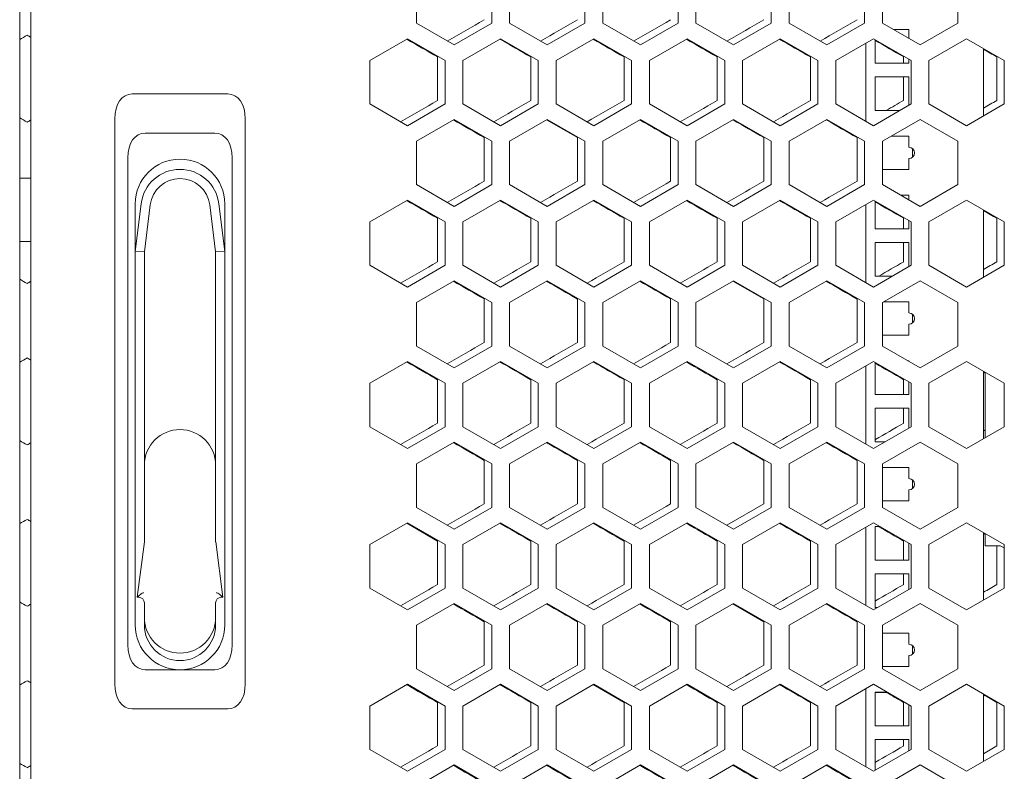
# Model space of a CAD drawing. Units: millimetres. Extents: x -551 to 2806, y -1918 to 724.
# Drawn here: x 0 to 264, y -111 to 91 of the extents above; entities that cross this region are included whole.
import ezdxf

# ---------------------------------------------------------------- set-up
doc = ezdxf.new("R2010")
doc.units = ezdxf.units.MM

# ---------------------------------------------------------------- blocks, each defined once
blk = doc.blocks.new('A$C19B72715')
at = {"color": 0, "linetype": 'Continuous', "lineweight": 0, "extrusion": (0, 1, -2.22045e-16)}
for p, q in [((-2309.22, -2942.18), (-2309.22, -1661.18)), ((-2306.22, -1661.18), (-2306.22, -2942.18)), ((-2202.82, -2199.25), (-2202.82, -2187.59)), ((-2182.62, -2187.59), (-2182.62, -2199.25)), ((-2177.82, -2199.25), (-2177.82, -2187.59)), ((-2157.62, -2187.59), (-2157.62, -2199.25)), ((-2152.82, -2199.25), (-2152.82, -2187.59)), ((-2132.62, -2187.59), (-2132.62, -2199.25)), ((-2127.82, -2199.25), (-2127.82, -2187.59)), ((-2107.62, -2187.59), (-2107.62, -2199.25)), ((-2102.82, -2199.25), (-2102.82, -2187.59)), ((-2082.62, -2187.59), (-2082.62, -2199.25)), ((-2077.82, -2199.25), (-2077.82, -2187.59)), ((-2057.62, -2187.59), (-2057.62, -2199.25)), ((-2192.72, -2205.09), (-2202.82, -2199.25)), ((-2182.62, -2199.25), (-2192.72, -2205.09)), ((-2167.72, -2205.09), (-2177.82, -2199.25)), ((-2157.62, -2199.25), (-2167.72, -2205.09)), ((-2142.72, -2205.09), (-2152.82, -2199.25)), ((-2132.62, -2199.25), (-2142.72, -2205.09)), ((-2117.72, -2205.09), (-2127.82, -2199.25)), ((-2107.62, -2199.25), (-2117.72, -2205.09)), ((-2092.72, -2205.09), (-2102.82, -2199.25)), ((-2082.62, -2199.25), (-2092.72, -2205.09)), ((-2067.72, -2205.09), (-2077.82, -2199.25)), ((-2057.62, -2199.25), (-2067.72, -2205.09)), ((-2070.72, -2200.97), (-2074.84, -2200.97)), ((-2074.82, -2200.98), (-2070.72, -2200.98)), ((-2070.72, -2203.35), (-2070.72, -2200.97)), ((-2215.32, -2209.24), (-2205.22, -2203.41)), ((-2205.22, -2203.41), (-2195.12, -2209.24)), ((-2190.32, -2209.24), (-2180.22, -2203.41)), ((-2180.22, -2203.41), (-2170.12, -2209.24)), ((-2165.32, -2209.24), (-2155.22, -2203.41)), ((-2155.22, -2203.41), (-2145.12, -2209.24)), ((-2140.32, -2209.24), (-2130.22, -2203.41)), ((-2130.22, -2203.41), (-2120.12, -2209.24)), ((-2115.32, -2209.24), (-2105.22, -2203.41)), ((-2105.22, -2203.41), (-2095.12, -2209.24)), ((-2090.32, -2209.24), (-2080.22, -2203.41)), ((-2082.22, -2225.58), (-2082.22, -2204.57)), ((-2080.22, -2203.41), (-2070.12, -2209.24)), ((-2079.72, -2203.7), (-2079.72, -2209.97)), ((-2065.32, -2209.24), (-2055.22, -2203.41)), ((-2055.22, -2203.41), (-2045.12, -2209.24)), ((-2050.72, -2206.01), (-2050.72, -2224.14)), ((-2215.32, -2220.91), (-2215.32, -2209.24)), ((-2197.12, -2219.95), (-2197.12, -2208.29)), ((-2195.12, -2209.24), (-2195.12, -2220.91)), ((-2190.32, -2220.91), (-2190.32, -2209.24)), ((-2172.12, -2219.95), (-2172.12, -2208.29)), ((-2170.12, -2209.24), (-2170.12, -2220.91)), ((-2165.32, -2220.91), (-2165.32, -2209.24)), ((-2147.12, -2219.95), (-2147.12, -2208.29)), ((-2145.12, -2209.24), (-2145.12, -2220.91)), ((-2140.32, -2220.91), (-2140.32, -2209.24)), ((-2122.12, -2219.95), (-2122.12, -2208.29)), ((-2120.12, -2209.24), (-2120.12, -2220.91)), ((-2115.32, -2220.91), (-2115.32, -2209.24)), ((-2097.12, -2219.95), (-2097.12, -2208.29)), ((-2095.12, -2209.24), (-2095.12, -2220.91)), ((-2090.32, -2220.91), (-2090.32, -2209.24)), ((-2079.72, -2209.97), (-2070.72, -2209.97)), ((-2072.12, -2209.97), (-2072.12, -2208.29)), ((-2070.72, -2209.97), (-2070.72, -2208.9)), ((-2070.12, -2209.24), (-2070.12, -2220.91)), ((-2065.32, -2220.91), (-2065.32, -2209.24)), ((-2047.12, -2219.95), (-2047.12, -2208.29)), ((-2045.12, -2209.24), (-2045.12, -2220.91)), ((-2079.72, -2213.66), (-2079.72, -2222.66)), ((-2070.72, -2213.66), (-2079.72, -2213.66)), ((-2079.72, -2213.67), (-2070.72, -2213.67)), ((-2072.12, -2219.95), (-2072.12, -2213.67)), ((-2070.72, -2221.25), (-2070.72, -2213.66)), ((-2253.38, -2218.22), (-2279.05, -2218.22)), ((-2205.22, -2226.74), (-2215.32, -2220.91)), ((-2195.12, -2220.91), (-2205.22, -2226.74)), ((-2180.22, -2226.74), (-2190.32, -2220.91)), ((-2170.12, -2220.91), (-2180.22, -2226.74)), ((-2155.22, -2226.74), (-2165.32, -2220.91)), ((-2145.12, -2220.91), (-2155.22, -2226.74)), ((-2130.22, -2226.74), (-2140.32, -2220.91)), ((-2120.12, -2220.91), (-2130.22, -2226.74)), ((-2105.22, -2226.74), (-2115.32, -2220.91)), ((-2095.12, -2220.91), (-2105.22, -2226.74)), ((-2080.22, -2226.74), (-2090.32, -2220.91)), ((-2070.12, -2220.91), (-2080.22, -2226.74)), ((-2055.22, -2226.74), (-2065.32, -2220.91)), ((-2045.12, -2220.91), (-2055.22, -2226.74)), ((-2079.72, -2222.66), (-2073.16, -2222.66)), ((-2283.72, -2224.91), (-2283.72, -2376.54)), ((-2248.72, -2376.54), (-2248.72, -2224.91)), ((-2202.82, -2230.89), (-2192.72, -2225.06)), ((-2192.72, -2225.06), (-2182.62, -2230.89)), ((-2177.82, -2230.89), (-2167.72, -2225.06)), ((-2159.62, -2229.94), (-2167.89, -2225.16)), ((-2167.72, -2225.06), (-2157.62, -2230.89)), ((-2152.82, -2230.89), (-2142.72, -2225.06)), ((-2142.72, -2225.06), (-2132.62, -2230.89)), ((-2127.82, -2230.89), (-2117.72, -2225.06)), ((-2117.72, -2225.06), (-2107.62, -2230.89)), ((-2102.82, -2230.89), (-2092.72, -2225.06)), ((-2092.72, -2225.06), (-2082.62, -2230.89)), ((-2077.82, -2230.89), (-2067.72, -2225.06)), ((-2067.72, -2225.06), (-2057.62, -2230.89)), ((-2256.88, -2228.72), (-2275.55, -2228.72)), ((-2202.82, -2242.56), (-2202.82, -2230.89)), ((-2184.62, -2241.6), (-2184.62, -2229.94)), ((-2182.62, -2230.89), (-2182.62, -2242.56)), ((-2177.82, -2242.56), (-2177.82, -2230.89)), ((-2159.62, -2241.6), (-2159.62, -2229.94)), ((-2157.62, -2230.89), (-2157.62, -2242.56)), ((-2152.82, -2242.56), (-2152.82, -2230.89)), ((-2134.62, -2241.6), (-2134.62, -2229.94)), ((-2132.62, -2230.89), (-2132.62, -2242.56)), ((-2127.82, -2242.56), (-2127.82, -2230.89)), ((-2109.62, -2241.6), (-2109.62, -2229.94)), ((-2107.62, -2230.89), (-2107.62, -2242.56)), ((-2102.82, -2242.56), (-2102.82, -2230.89)), ((-2084.62, -2241.6), (-2084.62, -2229.94)), ((-2082.62, -2230.89), (-2082.62, -2242.56)), ((-2077.82, -2242.56), (-2077.82, -2230.89)), ((-2075.49, -2229.55), (-2070.72, -2229.55)), ((-2070.72, -2229.54), (-2075.48, -2229.54)), ((-2070.72, -2232.54), (-2070.72, -2229.54)), ((-2057.62, -2230.89), (-2057.62, -2242.56)), ((-2070.72, -2232.54), (-2070.72, -2232.55)), ((-2069.72, -2232.93), (-2069.72, -2235.16)), ((-2280.22, -2235.41), (-2280.22, -2366.04)), ((-2252.22, -2366.04), (-2252.22, -2235.41)), ((-2070.72, -2238.54), (-2070.72, -2235.54)), ((-2077.82, -2238.54), (-2070.72, -2238.54)), ((-2306.22, -2240.83), (-2309.22, -2240.86)), ((-2192.72, -2248.39), (-2202.82, -2242.56)), ((-2182.62, -2242.56), (-2192.72, -2248.39)), ((-2167.72, -2248.39), (-2177.82, -2242.56)), ((-2157.62, -2242.56), (-2167.72, -2248.39)), ((-2142.72, -2248.39), (-2152.82, -2242.56)), ((-2132.62, -2242.56), (-2142.72, -2248.39)), ((-2117.72, -2248.39), (-2127.82, -2242.56)), ((-2107.62, -2242.56), (-2117.72, -2248.39)), ((-2092.72, -2248.39), (-2102.82, -2242.56)), ((-2082.62, -2242.56), (-2092.72, -2248.39)), ((-2067.72, -2248.39), (-2077.82, -2242.56)), ((-2057.62, -2242.56), (-2067.72, -2248.39)), ((-2215.32, -2252.54), (-2205.22, -2246.71)), ((-2205.22, -2246.71), (-2195.12, -2252.54)), ((-2190.32, -2252.54), (-2180.22, -2246.71)), ((-2180.22, -2246.71), (-2170.12, -2252.54)), ((-2165.32, -2252.54), (-2155.22, -2246.71)), ((-2155.22, -2246.71), (-2145.12, -2252.54)), ((-2140.32, -2252.54), (-2130.22, -2246.71)), ((-2130.22, -2246.71), (-2120.12, -2252.54)), ((-2115.32, -2252.54), (-2105.22, -2246.71)), ((-2105.22, -2246.71), (-2095.12, -2252.54)), ((-2090.32, -2252.54), (-2080.22, -2246.71)), ((-2080.22, -2246.71), (-2070.12, -2252.54)), ((-2079.72, -2247), (-2079.72, -2254.42)), ((-2070.72, -2245.42), (-2072.85, -2245.42)), ((-2072.83, -2245.43), (-2070.72, -2245.43)), ((-2070.72, -2246.66), (-2070.72, -2245.42)), ((-2065.32, -2252.54), (-2055.22, -2246.71)), ((-2055.22, -2246.71), (-2045.12, -2252.54)), ((-2278.22, -2260.47), (-2276.64, -2247.69)), ((-2278.22, -2247.72), (-2278.22, -2260.47)), ((-2274.2, -2247.99), (-2275.77, -2260.62)), ((-2256.67, -2260.62), (-2258.23, -2247.99)), ((-2255.8, -2247.69), (-2254.22, -2260.47)), ((-2254.22, -2260.47), (-2254.22, -2247.72)), ((-2082.22, -2268.88), (-2082.22, -2247.87)), ((-2050.72, -2249.31), (-2050.72, -2267.44)), ((-2215.32, -2264.21), (-2215.32, -2252.54)), ((-2197.12, -2263.25), (-2197.12, -2251.59)), ((-2195.12, -2252.54), (-2195.12, -2264.21)), ((-2190.32, -2264.21), (-2190.32, -2252.54)), ((-2172.12, -2263.25), (-2172.12, -2251.59)), ((-2170.12, -2252.54), (-2170.12, -2264.21)), ((-2165.32, -2264.21), (-2165.32, -2252.54)), ((-2147.12, -2263.25), (-2147.12, -2251.59)), ((-2145.12, -2252.54), (-2145.12, -2264.21)), ((-2140.32, -2264.21), (-2140.32, -2252.54)), ((-2122.12, -2263.25), (-2122.12, -2251.59)), ((-2120.12, -2252.54), (-2120.12, -2264.21)), ((-2115.32, -2264.21), (-2115.32, -2252.54)), ((-2097.12, -2263.25), (-2097.12, -2251.59)), ((-2095.12, -2252.54), (-2095.12, -2264.21)), ((-2090.32, -2264.21), (-2090.32, -2252.54)), ((-2072.12, -2254.42), (-2072.12, -2251.59)), ((-2070.72, -2254.42), (-2070.72, -2252.2)), ((-2070.12, -2252.54), (-2070.12, -2264.21)), ((-2065.32, -2264.21), (-2065.32, -2252.54)), ((-2047.12, -2263.25), (-2047.12, -2251.59)), ((-2045.12, -2252.54), (-2045.12, -2264.21)), ((-2079.72, -2254.42), (-2070.72, -2254.42)), ((-2309.22, -2257.86), (-2306.22, -2257.84)), ((-2278.22, -2360.72), (-2278.22, -2260.47)), ((-2278.22, -2260.47), (-2275.77, -2260.62)), ((-2275.77, -2260.62), (-2275.77, -2317.82)), ((-2256.67, -2260.62), (-2254.22, -2260.47)), ((-2256.67, -2317.82), (-2256.67, -2260.62)), ((-2254.22, -2260.47), (-2254.22, -2360.72)), ((-2079.72, -2258.11), (-2079.72, -2267.11)), ((-2070.72, -2258.11), (-2079.72, -2258.11)), ((-2079.72, -2258.12), (-2070.72, -2258.12)), ((-2072.12, -2263.25), (-2072.12, -2258.12)), ((-2070.72, -2264.55), (-2070.72, -2258.11)), ((-2205.22, -2270.04), (-2215.32, -2264.21)), ((-2195.12, -2264.21), (-2205.22, -2270.04)), ((-2180.22, -2270.04), (-2190.32, -2264.21)), ((-2170.12, -2264.21), (-2180.22, -2270.04)), ((-2155.22, -2270.04), (-2165.32, -2264.21)), ((-2145.12, -2264.21), (-2155.22, -2270.04)), ((-2130.22, -2270.04), (-2140.32, -2264.21)), ((-2120.12, -2264.21), (-2130.22, -2270.04)), ((-2105.22, -2270.04), (-2115.32, -2264.21)), ((-2095.12, -2264.21), (-2105.22, -2270.04)), ((-2080.22, -2270.04), (-2090.32, -2264.21)), ((-2070.12, -2264.21), (-2080.22, -2270.04)), ((-2055.22, -2270.04), (-2065.32, -2264.21)), ((-2045.12, -2264.21), (-2055.22, -2270.04)), ((-2202.82, -2274.19), (-2192.72, -2268.36)), ((-2192.72, -2268.36), (-2182.62, -2274.19)), ((-2177.82, -2274.19), (-2167.72, -2268.36)), ((-2167.72, -2268.36), (-2157.62, -2274.19)), ((-2152.82, -2274.19), (-2142.72, -2268.36)), ((-2142.72, -2268.36), (-2132.62, -2274.19)), ((-2127.82, -2274.19), (-2117.72, -2268.36)), ((-2109.62, -2273.24), (-2117.89, -2268.46)), ((-2117.72, -2268.36), (-2107.62, -2274.19)), ((-2102.82, -2274.19), (-2092.72, -2268.36)), ((-2092.72, -2268.36), (-2082.62, -2274.19)), ((-2079.72, -2267.11), (-2075.15, -2267.11)), ((-2077.82, -2274.19), (-2067.72, -2268.36)), ((-2067.72, -2268.36), (-2057.62, -2274.19)), ((-2184.62, -2284.9), (-2184.62, -2273.24)), ((-2159.62, -2284.9), (-2159.62, -2273.24)), ((-2134.62, -2284.9), (-2134.62, -2273.24)), ((-2109.62, -2284.9), (-2109.62, -2273.24)), ((-2084.62, -2284.9), (-2084.62, -2273.24)), ((-2202.82, -2285.86), (-2202.82, -2274.19)), ((-2182.62, -2274.19), (-2182.62, -2285.86)), ((-2177.82, -2285.86), (-2177.82, -2274.19)), ((-2157.62, -2274.19), (-2157.62, -2285.86)), ((-2152.82, -2285.86), (-2152.82, -2274.19)), ((-2132.62, -2274.19), (-2132.62, -2285.86)), ((-2127.82, -2285.86), (-2127.82, -2274.19)), ((-2107.62, -2274.19), (-2107.62, -2285.86)), ((-2102.82, -2285.86), (-2102.82, -2274.19)), ((-2082.62, -2274.19), (-2082.62, -2285.86)), ((-2077.82, -2285.86), (-2077.82, -2274.19)), ((-2077.48, -2274), (-2070.72, -2274)), ((-2070.72, -2273.99), (-2077.47, -2273.99)), ((-2070.72, -2276.99), (-2070.72, -2273.99)), ((-2057.62, -2274.19), (-2057.62, -2285.86)), ((-2070.72, -2276.99), (-2070.72, -2277)), ((-2069.72, -2277.38), (-2069.72, -2279.61)), ((-2070.72, -2282.99), (-2070.72, -2279.99)), ((-2077.82, -2282.99), (-2070.72, -2282.99)), ((-2192.72, -2291.69), (-2202.82, -2285.86)), ((-2182.62, -2285.86), (-2192.72, -2291.69)), ((-2167.72, -2291.69), (-2177.82, -2285.86)), ((-2157.62, -2285.86), (-2167.72, -2291.69)), ((-2142.72, -2291.69), (-2152.82, -2285.86)), ((-2132.62, -2285.86), (-2142.72, -2291.69)), ((-2117.72, -2291.69), (-2127.82, -2285.86)), ((-2107.62, -2285.86), (-2117.72, -2291.69)), ((-2092.72, -2291.69), (-2102.82, -2285.86)), ((-2082.62, -2285.86), (-2092.72, -2291.69)), ((-2067.72, -2291.69), (-2077.82, -2285.86)), ((-2057.62, -2285.86), (-2067.72, -2291.69)), ((-2215.32, -2295.85), (-2205.22, -2290.01)), ((-2205.22, -2290.01), (-2195.12, -2295.85)), ((-2190.32, -2295.85), (-2180.22, -2290.01)), ((-2180.22, -2290.01), (-2170.12, -2295.85)), ((-2165.32, -2295.85), (-2155.22, -2290.01)), ((-2155.22, -2290.01), (-2145.12, -2295.85)), ((-2140.32, -2295.85), (-2130.22, -2290.01)), ((-2130.22, -2290.01), (-2120.12, -2295.85)), ((-2115.32, -2295.85), (-2105.22, -2290.01)), ((-2105.22, -2290.01), (-2095.12, -2295.85)), ((-2090.32, -2295.85), (-2080.22, -2290.01)), ((-2082.22, -2312.18), (-2082.22, -2291.17)), ((-2080.22, -2290.01), (-2070.12, -2295.85)), ((-2079.72, -2290.3), (-2079.72, -2298.87)), ((-2070.72, -2289.87), (-2070.86, -2289.87)), ((-2070.84, -2289.88), (-2070.72, -2289.88)), ((-2070.72, -2289.96), (-2070.72, -2289.87)), ((-2065.32, -2295.85), (-2055.22, -2290.01)), ((-2055.22, -2290.01), (-2045.12, -2295.85)), ((-2197.12, -2306.55), (-2197.12, -2294.89)), ((-2172.12, -2306.55), (-2172.12, -2294.89)), ((-2147.12, -2306.55), (-2147.12, -2294.89)), ((-2122.12, -2306.55), (-2122.12, -2294.89)), ((-2097.12, -2306.55), (-2097.12, -2294.89)), ((-2072.12, -2298.87), (-2072.12, -2294.89)), ((-2050.72, -2292.61), (-2050.72, -2310.74)), ((-2050.22, -2310.45), (-2050.22, -2292.9)), ((-2215.32, -2307.51), (-2215.32, -2295.85)), ((-2195.12, -2295.85), (-2195.12, -2307.51)), ((-2190.32, -2307.51), (-2190.32, -2295.85)), ((-2170.12, -2295.85), (-2170.12, -2307.51)), ((-2165.32, -2307.51), (-2165.32, -2295.85)), ((-2145.12, -2295.85), (-2145.12, -2307.51)), ((-2140.32, -2307.51), (-2140.32, -2295.85)), ((-2120.12, -2295.85), (-2120.12, -2307.51)), ((-2115.32, -2307.51), (-2115.32, -2295.85)), ((-2095.12, -2295.85), (-2095.12, -2307.51)), ((-2090.32, -2307.51), (-2090.32, -2295.85)), ((-2070.72, -2298.87), (-2070.72, -2295.5)), ((-2070.12, -2295.85), (-2070.12, -2307.51)), ((-2065.32, -2307.51), (-2065.32, -2295.85)), ((-2045.12, -2295.85), (-2045.12, -2307.51)), ((-2079.72, -2298.87), (-2070.72, -2298.87)), ((-2079.72, -2302.56), (-2079.72, -2311.56)), ((-2070.72, -2302.56), (-2079.72, -2302.56)), ((-2079.72, -2302.57), (-2070.72, -2302.57)), ((-2072.12, -2306.55), (-2072.12, -2302.57)), ((-2070.72, -2307.85), (-2070.72, -2302.56)), ((-2205.22, -2313.34), (-2215.32, -2307.51)), ((-2195.12, -2307.51), (-2205.22, -2313.34)), ((-2180.22, -2313.34), (-2190.32, -2307.51)), ((-2170.12, -2307.51), (-2180.22, -2313.34)), ((-2155.22, -2313.34), (-2165.32, -2307.51)), ((-2145.12, -2307.51), (-2155.22, -2313.34)), ((-2130.22, -2313.34), (-2140.32, -2307.51)), ((-2120.12, -2307.51), (-2130.22, -2313.34)), ((-2105.22, -2313.34), (-2115.32, -2307.51)), ((-2095.12, -2307.51), (-2105.22, -2313.34)), ((-2080.22, -2313.34), (-2090.32, -2307.51)), ((-2070.12, -2307.51), (-2080.22, -2313.34)), ((-2055.22, -2313.34), (-2065.32, -2307.51)), ((-2045.12, -2307.51), (-2055.22, -2313.34)), ((-2202.82, -2317.5), (-2192.72, -2311.66)), ((-2192.72, -2311.66), (-2182.62, -2317.5)), ((-2177.82, -2317.5), (-2167.72, -2311.66)), ((-2167.72, -2311.66), (-2157.62, -2317.5)), ((-2152.82, -2317.5), (-2142.72, -2311.66)), ((-2142.72, -2311.66), (-2132.62, -2317.5)), ((-2127.82, -2317.5), (-2117.72, -2311.66)), ((-2117.72, -2311.66), (-2107.62, -2317.5)), ((-2102.82, -2317.5), (-2092.72, -2311.66)), ((-2092.72, -2311.66), (-2082.62, -2317.5)), ((-2079.72, -2311.56), (-2077.14, -2311.56)), ((-2077.82, -2317.5), (-2067.72, -2311.66)), ((-2067.72, -2311.66), (-2057.62, -2317.5)), ((-2275.77, -2338.18), (-2275.77, -2317.82)), ((-2256.67, -2317.82), (-2256.67, -2338.18)), ((-2202.82, -2329.16), (-2202.82, -2317.5)), ((-2184.62, -2328.21), (-2184.62, -2316.54)), ((-2182.62, -2317.5), (-2182.62, -2329.16)), ((-2177.82, -2329.16), (-2177.82, -2317.5)), ((-2159.62, -2328.21), (-2159.62, -2316.54)), ((-2157.62, -2317.5), (-2157.62, -2329.16)), ((-2152.82, -2329.16), (-2152.82, -2317.5)), ((-2134.62, -2328.21), (-2134.62, -2316.54)), ((-2132.62, -2317.5), (-2132.62, -2329.16)), ((-2127.82, -2329.16), (-2127.82, -2317.5)), ((-2109.62, -2328.21), (-2109.62, -2316.54)), ((-2107.62, -2317.5), (-2107.62, -2329.16)), ((-2102.82, -2329.16), (-2102.82, -2317.5)), ((-2084.62, -2328.21), (-2084.62, -2316.54)), ((-2082.62, -2317.5), (-2082.62, -2329.16)), ((-2077.82, -2329.16), (-2077.82, -2317.5)), ((-2070.72, -2318.44), (-2077.82, -2318.44)), ((-2077.82, -2318.45), (-2070.72, -2318.45)), ((-2070.72, -2321.44), (-2070.72, -2318.44)), ((-2057.62, -2317.5), (-2057.62, -2329.16)), ((-2070.72, -2321.44), (-2070.72, -2321.45)), ((-2069.72, -2321.83), (-2069.72, -2324.06)), ((-2070.72, -2327.44), (-2070.72, -2324.44)), ((-2192.72, -2334.99), (-2202.82, -2329.16)), ((-2182.62, -2329.16), (-2192.72, -2334.99)), ((-2167.72, -2334.99), (-2177.82, -2329.16)), ((-2157.62, -2329.16), (-2167.72, -2334.99)), ((-2142.72, -2334.99), (-2152.82, -2329.16)), ((-2132.62, -2329.16), (-2142.72, -2334.99)), ((-2117.72, -2334.99), (-2127.82, -2329.16)), ((-2119.54, -2333.94), (-2109.62, -2328.21)), ((-2107.62, -2329.16), (-2117.72, -2334.99)), ((-2092.72, -2334.99), (-2102.82, -2329.16)), ((-2082.62, -2329.16), (-2092.72, -2334.99)), ((-2077.82, -2327.44), (-2070.72, -2327.44)), ((-2067.72, -2334.99), (-2077.82, -2329.16)), ((-2057.62, -2329.16), (-2067.72, -2334.99)), ((-2215.32, -2339.15), (-2205.22, -2333.32)), ((-2197.12, -2338.19), (-2205.39, -2333.42)), ((-2205.22, -2333.32), (-2195.12, -2339.15)), ((-2190.32, -2339.15), (-2180.22, -2333.32)), ((-2180.22, -2333.32), (-2170.12, -2339.15)), ((-2165.32, -2339.15), (-2155.22, -2333.32)), ((-2155.22, -2333.32), (-2145.12, -2339.15)), ((-2140.32, -2339.15), (-2130.22, -2333.32)), ((-2130.22, -2333.32), (-2120.12, -2339.15)), ((-2115.32, -2339.15), (-2105.22, -2333.32)), ((-2105.22, -2333.32), (-2095.12, -2339.15)), ((-2090.32, -2339.15), (-2080.22, -2333.32)), ((-2082.22, -2355.49), (-2082.22, -2334.47)), ((-2080.22, -2333.32), (-2070.12, -2339.15)), ((-2079.72, -2334.32), (-2079.72, -2343.32)), ((-2078.47, -2334.32), (-2079.72, -2334.32)), ((-2079.72, -2334.33), (-2078.45, -2334.33)), ((-2065.32, -2339.15), (-2055.22, -2333.32)), ((-2055.22, -2333.32), (-2045.12, -2339.15)), ((-2050.72, -2335.91), (-2050.72, -2354.04)), ((-2050.22, -2339.47), (-2050.22, -2336.2)), ((-2277.72, -2353.27), (-2275.78, -2338.37)), ((-2256.65, -2338.37), (-2254.72, -2353.27)), ((-2215.32, -2350.81), (-2215.32, -2339.15)), ((-2197.12, -2349.86), (-2197.12, -2338.19)), ((-2195.12, -2339.15), (-2195.12, -2350.81)), ((-2190.32, -2350.81), (-2190.32, -2339.15)), ((-2172.12, -2349.86), (-2172.12, -2338.19)), ((-2170.12, -2339.15), (-2170.12, -2350.81)), ((-2165.32, -2350.81), (-2165.32, -2339.15)), ((-2147.12, -2349.86), (-2147.12, -2338.19)), ((-2145.12, -2339.15), (-2145.12, -2350.81)), ((-2140.32, -2350.81), (-2140.32, -2339.15)), ((-2122.12, -2349.86), (-2122.12, -2338.19)), ((-2120.12, -2339.15), (-2120.12, -2350.81)), ((-2115.32, -2350.81), (-2115.32, -2339.15)), ((-2097.12, -2349.86), (-2097.12, -2338.19)), ((-2095.12, -2339.15), (-2095.12, -2350.81)), ((-2090.32, -2350.81), (-2090.32, -2339.15)), ((-2072.12, -2343.32), (-2072.12, -2338.19)), ((-2070.72, -2343.32), (-2070.72, -2338.8)), ((-2070.12, -2339.15), (-2070.12, -2350.81)), ((-2065.32, -2350.81), (-2065.32, -2339.15)), ((-2047.22, -2339.47), (-2050.22, -2339.47)), ((-2047.22, -2339.47), (-2046.22, -2339.47)), ((-2047.12, -2349.86), (-2047.12, -2339.47)), ((-2046.22, -2339.47), (-2045.12, -2340.02)), ((-2045.12, -2339.15), (-2045.12, -2350.81)), ((-2079.72, -2343.32), (-2070.72, -2343.32)), ((-2079.72, -2347.01), (-2079.72, -2356.01)), ((-2070.72, -2347.01), (-2079.72, -2347.01)), ((-2079.72, -2347.02), (-2070.72, -2347.02)), ((-2072.12, -2349.86), (-2072.12, -2347.02)), ((-2070.72, -2351.16), (-2070.72, -2347.01)), ((-2277.27, -2352.88), (-2277.72, -2353.27)), ((-2254.72, -2353.27), (-2255.17, -2352.88)), ((-2205.22, -2356.64), (-2215.32, -2350.81)), ((-2195.12, -2350.81), (-2205.22, -2356.64)), ((-2180.22, -2356.64), (-2190.32, -2350.81)), ((-2170.12, -2350.81), (-2180.22, -2356.64)), ((-2155.22, -2356.64), (-2165.32, -2350.81)), ((-2145.12, -2350.81), (-2155.22, -2356.64)), ((-2130.22, -2356.64), (-2140.32, -2350.81)), ((-2120.12, -2350.81), (-2130.22, -2356.64)), ((-2105.22, -2356.64), (-2115.32, -2350.81)), ((-2095.12, -2350.81), (-2105.22, -2356.64)), ((-2080.22, -2356.64), (-2090.32, -2350.81)), ((-2070.12, -2350.81), (-2080.22, -2356.64)), ((-2055.22, -2356.64), (-2065.32, -2350.81)), ((-2045.12, -2350.81), (-2055.22, -2356.64)), ((-2277.27, -2353.27), (-2277.72, -2353.27)), ((-2275.77, -2358.72), (-2275.77, -2354.77)), ((-2256.67, -2354.77), (-2256.67, -2358.72)), ((-2254.72, -2353.27), (-2255.17, -2353.27)), ((-2202.82, -2360.8), (-2192.72, -2354.97)), ((-2192.72, -2354.97), (-2182.62, -2360.8)), ((-2177.82, -2360.8), (-2167.72, -2354.97)), ((-2167.72, -2354.97), (-2157.62, -2360.8)), ((-2152.82, -2360.8), (-2142.72, -2354.97)), ((-2142.72, -2354.97), (-2132.62, -2360.8)), ((-2127.82, -2360.8), (-2117.72, -2354.97)), ((-2109.62, -2359.84), (-2117.89, -2355.07)), ((-2117.72, -2354.97), (-2107.62, -2360.8)), ((-2102.82, -2360.8), (-2092.72, -2354.97)), ((-2092.72, -2354.97), (-2082.62, -2360.8)), ((-2077.82, -2360.8), (-2067.72, -2354.97)), ((-2067.72, -2354.97), (-2057.62, -2360.8)), ((-2079.72, -2356.01), (-2079.13, -2356.01)), ((-2275.77, -2358.72), (-2275.77, -2360.72)), ((-2256.67, -2360.72), (-2256.67, -2358.72)), ((-2202.82, -2372.46), (-2202.82, -2360.8)), ((-2184.62, -2371.51), (-2184.62, -2359.84)), ((-2182.62, -2360.8), (-2182.62, -2372.46)), ((-2177.82, -2372.46), (-2177.82, -2360.8)), ((-2159.62, -2371.51), (-2159.62, -2359.84)), ((-2157.62, -2360.8), (-2157.62, -2372.46)), ((-2152.82, -2372.46), (-2152.82, -2360.8)), ((-2134.62, -2371.51), (-2134.62, -2359.84)), ((-2132.62, -2360.8), (-2132.62, -2372.46)), ((-2127.82, -2372.46), (-2127.82, -2360.8)), ((-2109.62, -2371.51), (-2109.62, -2359.84)), ((-2107.62, -2360.8), (-2107.62, -2372.46)), ((-2102.82, -2372.46), (-2102.82, -2360.8)), ((-2084.62, -2371.51), (-2084.62, -2359.84)), ((-2082.62, -2360.8), (-2082.62, -2372.46)), ((-2077.82, -2372.46), (-2077.82, -2360.8)), ((-2057.62, -2360.8), (-2057.62, -2372.46)), ((-2070.72, -2362.89), (-2077.82, -2362.89)), ((-2077.82, -2362.9), (-2070.72, -2362.9)), ((-2070.72, -2365.89), (-2070.72, -2362.89)), ((-2070.72, -2365.89), (-2070.72, -2365.9)), ((-2069.72, -2366.28), (-2069.72, -2368.51)), ((-2070.72, -2371.89), (-2070.72, -2368.89)), ((-2275.55, -2372.72), (-2266.22, -2372.72)), ((-2266.22, -2372.72), (-2256.88, -2372.72)), ((-2192.72, -2378.29), (-2202.82, -2372.46)), ((-2182.62, -2372.46), (-2192.72, -2378.29)), ((-2167.72, -2378.29), (-2177.82, -2372.46)), ((-2157.62, -2372.46), (-2167.72, -2378.29)), ((-2142.72, -2378.29), (-2152.82, -2372.46)), ((-2132.62, -2372.46), (-2142.72, -2378.29)), ((-2117.72, -2378.29), (-2127.82, -2372.46)), ((-2107.62, -2372.46), (-2117.72, -2378.29)), ((-2092.72, -2378.29), (-2102.82, -2372.46)), ((-2082.62, -2372.46), (-2092.72, -2378.29)), ((-2077.82, -2371.89), (-2070.72, -2371.89)), ((-2067.72, -2378.29), (-2077.82, -2372.46)), ((-2057.62, -2372.46), (-2067.72, -2378.29)), ((-2215.32, -2382.45), (-2205.22, -2376.62)), ((-2205.22, -2376.62), (-2195.12, -2382.45)), ((-2190.32, -2382.45), (-2180.22, -2376.62)), ((-2180.22, -2376.62), (-2170.12, -2382.45)), ((-2165.32, -2382.45), (-2155.22, -2376.62)), ((-2147.12, -2381.49), (-2155.39, -2376.72)), ((-2155.22, -2376.62), (-2145.12, -2382.45)), ((-2140.32, -2382.45), (-2130.22, -2376.62)), ((-2130.22, -2376.62), (-2120.12, -2382.45)), ((-2115.32, -2382.45), (-2105.22, -2376.62)), ((-2105.22, -2376.62), (-2095.12, -2382.45)), ((-2090.32, -2382.45), (-2080.22, -2376.62)), ((-2080.22, -2376.62), (-2070.12, -2382.45)), ((-2065.32, -2382.45), (-2055.22, -2376.62)), ((-2055.22, -2376.62), (-2045.12, -2382.45)), ((-2082.22, -2398.79), (-2082.22, -2377.77)), ((-2079.72, -2378.77), (-2079.72, -2387.77)), ((-2076.48, -2378.77), (-2079.72, -2378.77)), ((-2079.72, -2378.78), (-2076.46, -2378.78)), ((-2050.72, -2379.21), (-2050.72, -2397.34)), ((-2197.12, -2393.16), (-2197.12, -2381.49)), ((-2172.12, -2393.16), (-2172.12, -2381.49)), ((-2147.12, -2393.16), (-2147.12, -2381.49)), ((-2122.12, -2393.16), (-2122.12, -2381.49)), ((-2097.12, -2393.16), (-2097.12, -2381.49)), ((-2072.12, -2387.77), (-2072.12, -2381.49)), ((-2070.72, -2387.77), (-2070.72, -2382.1)), ((-2047.12, -2393.16), (-2047.12, -2381.49)), ((-2279.05, -2383.22), (-2253.38, -2383.22)), ((-2215.32, -2394.11), (-2215.32, -2382.45)), ((-2195.12, -2382.45), (-2195.12, -2394.11)), ((-2190.32, -2394.11), (-2190.32, -2382.45)), ((-2170.12, -2382.45), (-2170.12, -2394.11)), ((-2165.32, -2394.11), (-2165.32, -2382.45)), ((-2145.12, -2382.45), (-2145.12, -2394.11)), ((-2140.32, -2394.11), (-2140.32, -2382.45)), ((-2120.12, -2382.45), (-2120.12, -2394.11)), ((-2115.32, -2394.11), (-2115.32, -2382.45)), ((-2095.12, -2382.45), (-2095.12, -2394.11)), ((-2090.32, -2394.11), (-2090.32, -2382.45)), ((-2070.12, -2382.45), (-2070.12, -2394.11)), ((-2065.32, -2394.11), (-2065.32, -2382.45)), ((-2045.12, -2382.45), (-2045.12, -2394.11)), ((-2079.72, -2387.77), (-2070.72, -2387.77)), ((-2079.72, -2391.46), (-2079.72, -2399.65)), ((-2070.72, -2391.46), (-2079.72, -2391.46)), ((-2079.72, -2391.47), (-2070.72, -2391.47)), ((-2072.12, -2393.16), (-2072.12, -2391.47)), ((-2070.72, -2394.46), (-2070.72, -2391.46)), ((-2205.22, -2399.94), (-2215.32, -2394.11)), ((-2195.12, -2394.11), (-2205.22, -2399.94)), ((-2180.22, -2399.94), (-2190.32, -2394.11)), ((-2170.12, -2394.11), (-2180.22, -2399.94)), ((-2155.22, -2399.94), (-2165.32, -2394.11)), ((-2145.12, -2394.11), (-2155.22, -2399.94)), ((-2130.22, -2399.94), (-2140.32, -2394.11)), ((-2120.12, -2394.11), (-2130.22, -2399.94)), ((-2105.22, -2399.94), (-2115.32, -2394.11)), ((-2095.12, -2394.11), (-2105.22, -2399.94)), ((-2080.22, -2399.94), (-2090.32, -2394.11)), ((-2070.12, -2394.11), (-2080.22, -2399.94)), ((-2055.22, -2399.94), (-2065.32, -2394.11)), ((-2045.12, -2394.11), (-2055.22, -2399.94)), ((-2202.82, -2404.1), (-2192.72, -2398.27)), ((-2192.72, -2398.27), (-2182.62, -2404.1)), ((-2177.82, -2404.1), (-2167.72, -2398.27)), ((-2167.72, -2398.27), (-2157.62, -2404.1)), ((-2152.82, -2404.1), (-2142.72, -2398.27)), ((-2142.72, -2398.27), (-2132.62, -2404.1)), ((-2127.82, -2404.1), (-2117.72, -2398.27)), ((-2117.72, -2398.27), (-2107.62, -2404.1)), ((-2102.82, -2404.1), (-2092.72, -2398.27)), ((-2092.72, -2398.27), (-2082.62, -2404.1)), ((-2077.82, -2404.1), (-2067.72, -2398.27)), ((-2067.72, -2398.27), (-2057.62, -2404.1))]:
    blk.add_line(p, q, dxfattribs=at)
at = {"color": 0, "linetype": 'Continuous', "lineweight": 0}
for centre, radius, start, end in [((-2070.72, -2234.04), 1.5, 270, 90), ((-2266.22, -2247.72), 12, 0, 180), ((-2266.22, -2248.97), 8.05, 7.0403, 172.9597), ((-2070.72, -2278.49), 1.5, 270, 90), ((-2070.72, -2322.94), 1.5, 270, 90), ((-2266.22, -2360.72), 9.55, 180, 0), ((-2070.72, -2367.39), 1.5, 270, 90)]:
    blk.add_arc(centre, radius, start, end, dxfattribs=at)
at = {"color": 0, "linetype": 'Continuous', "lineweight": 0, "extrusion": (0, -2.22045e-16, -1)}
for centre, radius, start, end in [((2070.72, -2234.05), 1.5, 90, 131.8103), ((2266.22, -2248.97), 10.5, 7.0403, 172.9597), ((2070.72, -2278.5), 1.5, 90, 131.8103), ((2266.22, -2317.82), 9.55, 0, 180), ((2070.72, -2322.95), 1.5, 90, 131.8103), ((2277.27, -2338.18), 1.5, 180, 187.4096), ((2255.17, -2338.18), 1.5, 352.5904, 0), ((2277.27, -2354.77), 1.5, 90, 180), ((2255.17, -2354.77), 1.5, 0, 90), ((2266.22, -2360.72), 12, 180, 0), ((2266.22, -2358.72), 9.55, 180, 0), ((2070.72, -2367.4), 1.5, 90, 131.8103)]:
    blk.add_arc(centre, radius, start, end, dxfattribs=at)
at = {"color": 0, "linetype": 'Continuous', "lineweight": 0}
for centre, major_axis, ratio, start_param, end_param in [((-2307.17, -2269.06), (3604.47, 2081.04), 0.000001, -1.539543, -1.536788), ((-2307.14, -2283.48), (3603.57, 2080.52), 0.000001, -1.532603, -1.529846), ((-2307.1, -2297.88), (3602.5, 2079.9), 0.000001, -1.525658, -1.5229), ((-2307.03, -2312.28), (3601.25, 2079.18), 0.000001, -1.51871, -1.51595), ((-2306.95, -2326.67), (3599.83, 2078.36), 0.000001, -1.511756, -1.508994), ((-2307.22, -2202.46), (-3606.39, 2082.15), 0.000001, -1.571074, -1.570796), ((-2306.9, -2072.73), (-3599.05, 2077.91), 0.000001, -1.636079, -1.633963), ((-2307, -2341.13), (3600.56, 2078.79), 0.000001, -1.515234, -1.512473), ((-2306.79, -2369.88), (3597.37, 2076.94), 0.000001, -1.499552, -1.498549), ((-2307.22, -2225.78), (3606.39, -2082.15), 0.000001, -1.571351, -1.570796), ((-2307.17, -2159.18), (-3604.47, 2081.04), 0.000001, -1.604805, -1.602508), ((-2307.1, -2130.36), (-3602.5, 2079.9), 0.000001, -1.618692, -1.616393), ((-2307.03, -2115.96), (-3601.25, 2079.18), 0.000001, -1.625643, -1.623342), ((-2306.95, -2101.57), (-3599.83, 2078.36), 0.000001, -1.632599, -1.630296), ((-2273.78, -2237.94), (3.01, -9.02), 0.6309, 2.934313, 4.226323), ((-2258.65, -2237.94), (-3.01, -9.02), 0.6309, 2.056863, 3.348872), ((-2307.17, -2312.36), (3604.47, 2081.04), 0.000001, -1.539543, -1.536788), ((-2307.14, -2326.78), (3603.57, 2080.52), 0.000001, -1.532603, -1.529846), ((-2307.1, -2341.18), (3602.5, 2079.9), 0.000001, -1.525658, -1.5229), ((-2307.03, -2355.58), (3601.25, 2079.18), 0.000001, -1.51871, -1.51595), ((-2306.95, -2369.97), (3599.83, 2078.36), 0.000001, -1.511756, -1.508994), ((-2307.19, -2188.04), (-3604.86, 2081.27), 0.000001, -1.601335, -1.599039), ((-2307.16, -2173.62), (-3604.04, 2080.8), 0.000001, -1.608275, -1.605978), ((-2307.12, -2159.21), (-3603.06, 2080.23), 0.000001, -1.615219, -1.61292), ((-2306.9, -2116.04), (-3599.05, 2077.91), 0.000001, -1.636079, -1.633963), ((-2306.79, -2101.67), (-3597.37, 2076.94), 0.000001, -1.643044, -1.64204), ((-2307.19, -2326.8), (3604.86, 2081.27), 0.000001, -1.543012, -1.540258), ((-2307.16, -2341.22), (3604.04, 2080.8), 0.000001, -1.536073, -1.533318), ((-2307.12, -2355.63), (3603.06, 2080.23), 0.000001, -1.529131, -1.526374), ((-2307.07, -2370.03), (3601.9, 2079.56), 0.000001, -1.522185, -1.519426), ((-2307, -2384.43), (3600.56, 2078.79), 0.000001, -1.515234, -1.512473), ((-2306.9, -2398.81), (3599.05, 2077.91), 0.000001, -1.507375, -1.505514), ((-2306.79, -2413.18), (3597.37, 2076.94), 0.000001, -1.499552, -1.498549), ((-2307.22, -2269.08), (3606.39, -2082.15), 0.000001, -1.571351, -1.570796), ((-2307.17, -2202.48), (-3604.47, 2081.04), 0.000001, -1.604805, -1.602508), ((-2307.1, -2173.66), (-3602.5, 2079.9), 0.000001, -1.618692, -1.616393), ((-2307.22, -2289.06), (-3606.39, 2082.15), 0.000001, -1.571074, -1.570796), ((-2307.12, -2202.51), (-3603.06, 2080.23), 0.000001, -1.615219, -1.61292), ((-2307, -2173.72), (-3600.56, 2078.79), 0.000001, -1.62912, -1.626818), ((-2306.9, -2159.34), (-3599.05, 2077.91), 0.000001, -1.636079, -1.633963), ((-2307.12, -2398.93), (3603.06, 2080.23), 0.000001, -1.529131, -1.526374), ((-2307.07, -2413.34), (3601.9, 2079.56), 0.000001, -1.522185, -1.519426), ((-2307, -2427.73), (3600.56, 2078.79), 0.000001, -1.515234, -1.512473), ((-2306.9, -2442.11), (3599.05, 2077.91), 0.000001, -1.50763, -1.505514), ((-2306.79, -2456.48), (3597.37, 2076.94), 0.000001, -1.499552, -1.499413), ((-2307.22, -2312.39), (3606.39, -2082.15), 0.000001, -1.571351, -1.570796), ((-2307.22, -2312.39), (3606.39, 2082.15), 0.000001, -1.570796, -1.570519), ((-2307.17, -2245.78), (-3604.47, 2081.04), 0.000001, -1.604805, -1.602508), ((-2307.14, -2231.37), (-3603.57, 2080.52), 0.000001, -1.611747, -1.609449), ((-2307.1, -2216.96), (-3602.5, 2079.9), 0.000001, -1.618692, -1.616393), ((-2307.03, -2202.56), (-3601.25, 2079.18), 0.000001, -1.625643, -1.623342), ((-2306.95, -2188.18), (-3599.83, 2078.36), 0.000001, -1.632599, -1.630296), ((-2307.17, -2398.96), (3604.47, 2081.04), 0.000001, -1.539543, -1.536788), ((-2307.14, -2413.38), (3603.57, 2080.52), 0.000001, -1.532603, -1.529846), ((-2307.1, -2427.79), (3602.5, 2079.9), 0.000001, -1.525658, -1.5229), ((-2307.19, -2413.41), (3604.86, 2081.27), 0.000001, -1.543012, -1.540258), ((-2307.16, -2427.82), (3604.04, 2080.8), 0.000001, -1.536073, -1.533318), ((-2307.12, -2442.23), (3603.06, 2080.23), 0.000001, -1.529131, -1.526374), ((-2307.07, -2456.64), (3601.9, 2079.56), 0.000001, -1.522185, -1.519426), ((-2307, -2471.03), (3600.56, 2078.79), 0.000001, -1.515234, -1.512473), ((-2306.9, -2485.41), (3599.05, 2077.91), 0.000001, -1.50763, -1.505514), ((-2306.79, -2499.78), (3597.37, 2076.94), 0.000001, -1.499552, -1.498549), ((-2307.17, -2289.09), (-3604.47, 2081.04), 0.000001, -1.604805, -1.602508), ((-2307.14, -2274.67), (-3603.57, 2080.52), 0.000001, -1.611747, -1.609449), ((-2307.1, -2260.26), (-3602.5, 2079.9), 0.000001, -1.618692, -1.616393), ((-2273.78, -2363.5), (-3.01, -9.02), 0.6309, -1.08473, 0.207279), ((-2258.65, -2363.5), (3.01, -9.02), 0.6309, -0.207279, 1.08473), ((-2307.22, -2375.66), (-3606.39, 2082.15), 0.000001, -1.571074, -1.570796), ((-2307.16, -2303.53), (-3604.04, 2080.8), 0.000001, -1.608275, -1.605978), ((-2307, -2260.32), (-3600.56, 2078.79), 0.000001, -1.62912, -1.626818), ((-2307.19, -2456.71), (3604.86, 2081.27), 0.000001, -1.543012, -1.540258), ((-2307.16, -2471.12), (3604.04, 2080.8), 0.000001, -1.536073, -1.533318), ((-2307.12, -2485.54), (3603.06, 2080.23), 0.000001, -1.529131, -1.526374), ((-2307.07, -2499.94), (3601.9, 2079.56), 0.000001, -1.522185, -1.519426), ((-2307, -2514.33), (3600.56, 2078.79), 0.000001, -1.515234, -1.512473), ((-2306.9, -2528.71), (3599.05, 2077.91), 0.000001, -1.50763, -1.505514), ((-2306.79, -2543.08), (3597.37, 2076.94), 0.000001, -1.499552, -1.498549), ((-2307.22, -2398.99), (3606.39, 2082.15), 0.000001, -1.570796, -1.570519), ((-2307.1, -2303.56), (-3602.5, 2079.9), 0.000001, -1.618692, -1.616393)]:
    blk.add_ellipse(centre, major_axis=major_axis, ratio=ratio, start_param=start_param, end_param=end_param, dxfattribs=at)
at = {"color": 0, "linetype": 'Continuous', "lineweight": 0, "extrusion": (0, -2.22045e-16, -1)}
for centre, major_axis, ratio, start_param, end_param in [((-2307.22, -2202.46), (-3606.39, -2082.15), 0.000001, -1.570796, -1.570242), ((-2307.16, -2130.32), (-3604.04, 2080.8), 0.000001, -1.608275, -1.605978), ((-2307.12, -2115.91), (-3603.06, 2080.23), 0.000001, -1.615219, -1.61292), ((-2277.28, -2227.44), (-3.01, 9.02), 0.6309, -1.08473, 0.207279), ((-2307.19, -2283.5), (3604.86, 2081.27), 0.000001, -1.543012, -1.540258), ((-2307.16, -2297.92), (3604.04, 2080.8), 0.000001, -1.536073, -1.533318), ((-2307.07, -2144.81), (-3601.9, 2079.56), 0.000001, -1.622167, -1.619867), ((-2307.14, -2370.08), (3603.57, 2080.52), 0.000001, -1.532603, -1.529846), ((-2307.03, -2398.88), (3601.25, 2079.18), 0.000001, -1.51871, -1.51595), ((-2307.22, -2289.06), (-3606.39, -2082.15), 0.000001, -1.570796, -1.570242), ((-2307.16, -2216.92), (-3604.04, 2080.8), 0.000001, -1.608275, -1.605978), ((-2307.22, -2332.36), (-3606.39, -2082.15), 0.000001, -1.570796, -1.570242), ((-2307.22, -2332.36), (-3606.39, 2082.15), 0.000001, -1.571074, -1.570796), ((-2307.12, -2245.82), (-3603.06, 2080.23), 0.000001, -1.615219, -1.61292), ((-2307.07, -2231.41), (-3601.9, 2079.56), 0.000001, -1.622167, -1.619867), ((-2307.22, -2355.69), (3606.39, 2082.15), 0.000001, -1.570796, -1.570519), ((-2307.1, -2471.09), (3602.5, 2079.9), 0.000001, -1.525658, -1.5229), ((-2307.03, -2485.49), (3601.25, 2079.18), 0.000001, -1.51871, -1.51595), ((-2306.95, -2499.87), (3599.83, 2078.36), 0.000001, -1.511756, -1.508994), ((-2307.22, -2375.66), (-3606.39, -2082.15), 0.000001, -1.570796, -1.570242), ((-2307.19, -2317.95), (-3604.86, 2081.27), 0.000001, -1.601335, -1.599039), ((-2306.95, -2274.78), (-3599.83, 2078.36), 0.000001, -1.632599, -1.630296)]:
    blk.add_ellipse(centre, major_axis=major_axis, ratio=ratio, start_param=start_param, end_param=end_param, dxfattribs=at)
at = {"color": 0, "linetype": 'Continuous', "lineweight": 0, "extrusion": (2.46519e-32, -2.22045e-16, -1)}
for centre, major_axis, start_param, end_param in [((-2307.19, -2144.74), (-3604.86, 2081.27), -1.601335, -1.599039), ((-2307.07, -2188.11), (-3601.9, 2079.56), -1.622167, -1.619867), ((-2307.22, -2355.69), (3606.39, -2082.15), -1.571351, -1.570796), ((-2307.17, -2332.39), (-3604.47, 2081.04), -1.604805, -1.602508)]:
    blk.add_ellipse(centre, major_axis=major_axis, ratio=0.000001, start_param=start_param, end_param=end_param, dxfattribs=at)
at = {"color": 0, "linetype": 'Continuous', "lineweight": 0, "extrusion": (4.93038e-32, -2.22045e-16, -1)}
for centre, major_axis, start_param, end_param in [((-2307.07, -2101.51), (-3601.9, 2079.56), -1.622167, -1.619867), ((-2307.14, -2188.07), (-3603.57, 2080.52), -1.611747, -1.609449)]:
    blk.add_ellipse(centre, major_axis=major_axis, ratio=0.000001, start_param=start_param, end_param=end_param, dxfattribs=at)
at = {"color": 0, "linetype": 'Continuous', "lineweight": 0, "extrusion": (1.2326e-32, -2.22045e-16, -1)}
for centre, major_axis, start_param, end_param in [((-2307, -2087.12), (-3600.56, 2078.79), -1.62912, -1.626818), ((-2306.95, -2456.57), (3599.83, 2078.36), -1.511756, -1.508994), ((-2307.16, -2260.23), (-3604.04, 2080.8), -1.608275, -1.605978), ((-2307, -2217.02), (-3600.56, 2078.79), -1.62912, -1.626818), ((-2306.95, -2231.48), (-3599.83, 2078.36), -1.632599, -1.630296), ((-2307.22, -2398.99), (3606.39, -2082.15), -1.571351, -1.570796), ((-2307.03, -2289.17), (-3601.25, 2079.18), -1.625643, -1.623342)]:
    blk.add_ellipse(centre, major_axis=major_axis, ratio=0.000001, start_param=start_param, end_param=end_param, dxfattribs=at)
at = {"color": 0, "linetype": 'Continuous', "lineweight": 0, "extrusion": (-1.2326e-32, -2.22045e-16, -1)}
for centre, major_axis, ratio, start_param, end_param in [((-2306.79, -2058.37), (-3597.37, 2076.94), 0.000001, -1.643044, -1.64204), ((-2255.15, -2227.44), (3.01, 9.02), 0.6309, -0.207279, 1.08473), ((-2307.12, -2312.33), (3603.06, 2080.23), 0.000001, -1.529131, -1.526374), ((-2307.07, -2326.73), (3601.9, 2079.56), 0.000001, -1.522185, -1.519426), ((-2306.9, -2355.51), (3599.05, 2077.91), 0.000001, -1.506821, -1.505514), ((-2307.22, -2269.08), (3606.39, 2082.15), 0.000001, -1.570796, -1.570519), ((-2307.17, -2355.66), (3604.47, 2081.04), 0.000001, -1.539543, -1.536788), ((-2307.1, -2384.49), (3602.5, 2079.9), 0.000001, -1.525658, -1.5229), ((-2306.95, -2413.27), (3599.83, 2078.36), 0.000001, -1.511756, -1.508994), ((-2307.19, -2231.34), (-3604.86, 2081.27), 0.000001, -1.601335, -1.599039), ((-2306.79, -2144.97), (-3597.37, 2076.94), 0.000001, -1.64218, -1.64204), ((-2277.28, -2374), (3.01, 9.02), 0.6309, 2.934313, 4.226323), ((-2255.15, -2374), (-3.01, 9.02), 0.6309, 2.056863, 3.348872), ((-2306.9, -2245.94), (-3599.05, 2077.91), 0.000001, -1.636079, -1.634771)]:
    blk.add_ellipse(centre, major_axis=major_axis, ratio=ratio, start_param=start_param, end_param=end_param, dxfattribs=at)
at = {"color": 0, "linetype": 'Continuous', "lineweight": 0, "extrusion": (-3.69779e-32, -2.22045e-16, -1)}
for centre, major_axis, start_param, end_param in [((-2307.22, -2225.78), (3606.39, 2082.15), -1.570796, -1.570519), ((-2307.19, -2370.1), (3604.86, 2081.27), -1.543012, -1.540258), ((-2306.79, -2188.27), (-3597.37, 2076.94), -1.64218, -1.64204)]:
    blk.add_ellipse(centre, major_axis=major_axis, ratio=0.000001, start_param=start_param, end_param=end_param, dxfattribs=at)
at = {"color": 0, "linetype": 'Continuous', "lineweight": 0, "extrusion": (3.69779e-32, -2.22045e-16, -1)}
for centre, major_axis, start_param, end_param in [((-2307, -2130.42), (-3600.56, 2078.79), -1.62912, -1.626818), ((-2306.95, -2144.88), (-3599.83, 2078.36), -1.632599, -1.630296), ((-2306.79, -2231.57), (-3597.37, 2076.94), -1.643044, -1.64204), ((-2307.14, -2317.97), (-3603.57, 2080.52), -1.611747, -1.609449)]:
    blk.add_ellipse(centre, major_axis=major_axis, ratio=0.000001, start_param=start_param, end_param=end_param, dxfattribs=at)
at = {"color": 0, "linetype": 'Continuous', "lineweight": 0, "extrusion": (-2.46519e-32, -2.22045e-16, -1)}
for centre, major_axis, start_param, end_param in [((-2307.16, -2384.52), (3604.04, 2080.8), -1.536073, -1.533318), ((-2306.9, -2202.64), (-3599.05, 2077.91), -1.636079, -1.634217), ((-2307.17, -2442.27), (3604.47, 2081.04), -1.539543, -1.536788), ((-2307.14, -2456.68), (3603.57, 2080.52), -1.532603, -1.529846), ((-2307.07, -2274.71), (-3601.9, 2079.56), -1.622167, -1.619867)]:
    blk.add_ellipse(centre, major_axis=major_axis, ratio=0.000001, start_param=start_param, end_param=end_param, dxfattribs=at)
at = {"color": 0, "linetype": 'Continuous', "lineweight": 0}
for points, knots in [([(-2277.27, -2352.88), (-2277.21, -2352.83), (-2277.15, -2352.78), (-2276.94, -2352.61), (-2276.78, -2352.49), (-2276.43, -2352.26), (-2276.24, -2352.14), (-2276.05, -2352.04), (-2276.04, -2352.03), (-2276.04, -2352.03)], [-0.1590972, -0.1590972, -0.1590972, -0.1590972, -0.129968, -0.129968, -0.0659955, -0.0659955, 0, 0, 0.0006456, 0.0006456, 0.0006456, 0.0006456]), ([(-2256.39, -2352.03), (-2256.39, -2352.03), (-2256.39, -2352.04), (-2256.19, -2352.14), (-2256, -2352.26), (-2255.66, -2352.49), (-2255.49, -2352.61), (-2255.28, -2352.78), (-2255.22, -2352.83), (-2255.17, -2352.88)], [-0.6209362, -0.6209362, -0.6209362, -0.6209362, -0.620276, -0.620276, -0.5527938, -0.5527938, -0.4873801, -0.4873801, -0.4575947, -0.4575947, -0.4575947, -0.4575947])]:
    blk.add_open_spline(points, degree=3, knots=knots, dxfattribs=at)

msp = doc.modelspace()

# ---------------------------------------------------------------- block references
msp.add_blockref('A$C19B72715', (2309.26, 2289.042))

doc.saveas('drawing.dxf')
